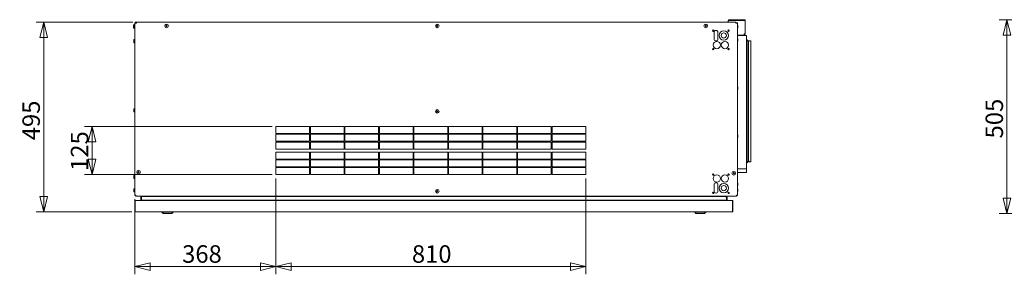
# Model space of a CAD drawing. Units: millimetres. Extents: x 214 to 8246, y 159 to 5733.
# Drawn here: x 431 to 3004, y 3347 to 4010 of the extents above; entities that cross this region are included whole.
import ezdxf

# ---------------------------------------------------------------- set-up
doc = ezdxf.new("R2010")
doc.units = ezdxf.units.MM
doc.header["$LTSCALE"] = 20
doc.layers.add('AM - Dimension', color=9, linetype='Continuous', lineweight=5, true_color=0x808080)
doc.layers.add('AM - Drawing', color=7, linetype='Continuous', lineweight=5)
doc.styles.add('Libre Frankling 9pkt Light', font='txt.shx')
doc.dimstyles.new('AM salgstegninger', dxfattribs={"dimscale": 20, "dimtxt": 2.28, "dimasz": 2, "dimexe": 1, "dimexo": 0.5, "dimgap": 0.5, "dimtad": 1, "dimdec": 0, "dimtxsty": 'Libre Frankling 9pkt Light', "dimblk": 'Filled-2', "dimcen": 0.09, "dimdle": 6, "dimclrd": 8, "dimclre": 8, "dimclrt": 7, "dimadec": 0, "dimazin": 2, "dimtfac": 1, "dimtdec": 0, "dimtmove": 0, "dimatfit": 3, "dimldrblk": 'Filled-2', "dimfxl": 1, "dimtolj": 1, "dimlwd": 0, "dimlwe": 0, "dimarcsym": 0})

# ---------------------------------------------------------------- blocks, each defined once
blk = doc.blocks.new('Filled-2')
at = {"color": 0}
for p, q in [((0, 0), (-1, 0.25)), ((-1, 0.25), (-1, -0.25)), ((-1, 0), (0, 0)), ((-1, -0.25), (0, 0))]:
    blk.add_line(p, q, dxfattribs=at)
at = {"color": 0, "flags": 128}
blk.add_lwpolyline([(-1, -0.25), (0, 0), (-1, 0.25), (-1, -0.25)], dxfattribs=at)
at = {"color": 0}
blk.add_solid([(-1, -0.25), (0, 0), (-1, 0.25), (-1, -0.25)], dxfattribs=at)
blk = doc.blocks.new('*D27')
at = {"layer": 'AM - Dimension', "color": 8, "lineweight": 0, "transparency": 16777216}
for p, q in [((3374.9, 4010.3), (2990.7, 4010.3)), ((3010.7, 3545.3), (3010.7, 3970.3)), ((3360.7, 3505.3), (2990.7, 3505.3))]:
    blk.add_line(p, q, dxfattribs=at)
at = {"layer": 'Defpoints', "color": 0, "transparency": 16777216}
for p in [(3010.7, 4010.3), (3384.9, 4010.3), (3370.7, 3505.3)]:
    blk.add_point(p, dxfattribs=at)
at = {"layer": 'AM - Dimension', "color": 8, "lineweight": 0, "transparency": 16777216, "xscale": 40, "yscale": 40, "zscale": 40}
for p, rotation in [((3010.7, 4010.3), 90), ((3010.7, 3505.3), 270)]:
    blk.add_blockref('Filled-2', p, dxfattribs=dict(at, rotation=rotation))
at = {"layer": 'AM - Dimension', "color": 7, "lineweight": 5, "transparency": 16777216, "insert": (2977.9, 3700.8), "char_height": 45.6, "attachment_point": 4, "rotation": 90, "style": 'Libre Frankling 9pkt Light'}
blk.add_mtext('\\A1;505', dxfattribs=at)
blk = doc.blocks.new('*D34')
at = {"layer": 'AM - Dimension', "color": 8, "lineweight": 0, "transparency": 16777216}
for p, q in [((1090.6, 3731.8), (600.6, 3731.8)), ((620.6, 3691.8), (620.6, 3646.8)), ((1090.6, 3606.8), (600.6, 3606.8))]:
    blk.add_line(p, q, dxfattribs=at)
at = {"layer": 'Defpoints', "color": 0, "transparency": 16777216}
for p in [(1100.6, 3731.8), (620.6, 3606.8), (1100.6, 3606.8)]:
    blk.add_point(p, dxfattribs=at)
at = {"layer": 'AM - Dimension', "color": 8, "lineweight": 0, "transparency": 16777216, "xscale": 40, "yscale": 40, "zscale": 40}
for p, rotation in [((620.6, 3731.8), 90), ((620.6, 3606.8), 270)]:
    blk.add_blockref('Filled-2', p, dxfattribs=dict(at, rotation=rotation))
at = {"layer": 'AM - Dimension', "color": 7, "lineweight": 5, "transparency": 16777216, "insert": (587.8, 3616.1), "char_height": 45.6, "attachment_point": 4, "rotation": 90, "style": 'Libre Frankling 9pkt Light'}
blk.add_mtext('\\A1;125', dxfattribs=at)
blk = doc.blocks.new('*D35')
at = {"layer": 'AM - Dimension', "color": 8, "lineweight": 0, "transparency": 16777216}
for p, q in [((1100.6, 3596.8), (1100.6, 3346.8)), ((1910.6, 3596.8), (1910.6, 3346.8)), ((1140.6, 3366.8), (1870.6, 3366.8))]:
    blk.add_line(p, q, dxfattribs=at)
at = {"layer": 'Defpoints', "color": 0, "transparency": 16777216}
for p in [(1100.6, 3606.8), (1910.6, 3606.8), (1910.6, 3366.8)]:
    blk.add_point(p, dxfattribs=at)
at = {"layer": 'AM - Dimension', "color": 8, "lineweight": 0, "transparency": 16777216, "xscale": 40, "yscale": 40, "zscale": 40, "rotation": 180}
blk.add_blockref('Filled-2', (1100.6, 3366.8), dxfattribs=at)
at = {"layer": 'AM - Dimension', "color": 8, "lineweight": 0, "transparency": 16777216, "xscale": 40, "yscale": 40, "zscale": 40}
blk.add_blockref('Filled-2', (1910.6, 3366.8), dxfattribs=at)
at = {"layer": 'AM - Dimension', "color": 7, "lineweight": 5, "transparency": 16777216, "insert": (1456.2, 3399.6), "char_height": 45.6, "attachment_point": 4, "style": 'Libre Frankling 9pkt Light'}
blk.add_mtext('\\A1;810', dxfattribs=at)
blk = doc.blocks.new('*D36')
at = {"layer": 'AM - Dimension', "color": 8, "lineweight": 0, "transparency": 16777216}
for p, q in [((1100.6, 3596.8), (1100.6, 3346.8)), ((732.6, 3542.8), (732.6, 3346.8)), ((772.6, 3366.8), (1060.6, 3366.8))]:
    blk.add_line(p, q, dxfattribs=at)
at = {"layer": 'Defpoints', "color": 0, "transparency": 16777216}
for p in [(1100.6, 3606.8), (732.6, 3552.8), (1100.6, 3366.8)]:
    blk.add_point(p, dxfattribs=at)
at = {"layer": 'AM - Dimension', "color": 8, "lineweight": 0, "transparency": 16777216, "xscale": 40, "yscale": 40, "zscale": 40, "rotation": 180}
blk.add_blockref('Filled-2', (732.6, 3366.8), dxfattribs=at)
at = {"layer": 'AM - Dimension', "color": 8, "lineweight": 0, "transparency": 16777216, "xscale": 40, "yscale": 40, "zscale": 40}
blk.add_blockref('Filled-2', (1100.6, 3366.8), dxfattribs=at)
at = {"layer": 'AM - Dimension', "color": 7, "lineweight": 5, "transparency": 16777216, "insert": (855.8, 3399.6), "char_height": 45.6, "attachment_point": 4, "style": 'Libre Frankling 9pkt Light'}
blk.add_mtext('\\A1;368', dxfattribs=at)
blk = doc.blocks.new('*D52')
at = {"layer": 'AM - Dimension', "color": 8, "lineweight": 0, "transparency": 16777216}
for p, q in [((726.6, 4004.3), (474.1, 4004.3)), ((494.1, 3964.3), (494.1, 3549.3)), ((724.1, 3509.3), (474.1, 3509.3))]:
    blk.add_line(p, q, dxfattribs=at)
at = {"layer": 'Defpoints', "color": 0, "transparency": 16777216}
for p in [(736.6, 4004.3), (494.1, 3509.3), (734.1, 3509.3)]:
    blk.add_point(p, dxfattribs=at)
at = {"layer": 'AM - Dimension', "color": 8, "lineweight": 0, "transparency": 16777216, "xscale": 40, "yscale": 40, "zscale": 40}
for p, rotation in [((494.1, 4004.3), 90), ((494.1, 3509.3), 270)]:
    blk.add_blockref('Filled-2', p, dxfattribs=dict(at, rotation=rotation))
at = {"layer": 'AM - Dimension', "color": 7, "lineweight": 5, "transparency": 16777216, "insert": (461.3, 3696), "char_height": 45.6, "attachment_point": 4, "rotation": 90, "style": 'Libre Frankling 9pkt Light'}
blk.add_mtext('\\A1;495', dxfattribs=at)

msp = doc.modelspace()

# ---------------------------------------------------------------- linework, layer by layer
at = {"layer": 'AM - Drawing'}
for p, q in [((728.31, 3990.42), (728.31, 3995.18)), ((730.68, 3997.55), (731.06, 3997.55)), ((730.68, 3988.05), (731.06, 3988.05)), ((731.06, 3997.61), (731.06, 3997.8)), ((731.86, 3997.8), (731.06, 3997.8)), ((731.06, 3997.57), (731.06, 3997.61)), ((731.06, 3997.61), (731.86, 3997.61)), ((731.86, 3997.57), (731.06, 3997.57)), ((731.06, 3996.12), (731.06, 3997.57)), ((731.06, 3996.02), (731.06, 3996.12)), ((731.06, 3996.12), (731.86, 3996.12)), ((731.86, 3996.02), (731.06, 3996.02)), ((731.06, 3993.58), (731.06, 3996.02)), ((731.06, 3993.53), (731.06, 3993.58)), ((731.06, 3993.58), (731.86, 3993.58)), ((731.06, 3993.44), (731.06, 3993.53)), ((731.86, 3993.44), (731.06, 3993.44)), ((731.06, 3990.78), (731.06, 3993.44)), ((731.06, 3990.78), (731.86, 3990.78)), ((731.06, 3990.77), (731.06, 3990.78)), ((731.06, 3990.66), (731.06, 3990.77)), ((731.86, 3990.66), (731.06, 3990.66)), ((731.06, 3988.63), (731.06, 3990.66)), ((731.06, 3988.63), (731.86, 3988.63)), ((731.06, 3988.55), (731.06, 3988.63)), ((731.86, 3988.55), (731.06, 3988.55)), ((731.06, 3987.8), (731.06, 3988.55)), ((731.06, 3987.8), (731.86, 3987.8)), ((731.86, 3997.61), (731.86, 3997.8)), ((731.86, 3997.61), (731.86, 3997.57)), ((731.86, 3996.12), (731.86, 3997.57)), ((731.86, 3996.12), (731.86, 3996.02)), ((731.86, 3993.58), (731.86, 3996.02)), ((731.86, 3995.3), (732.06, 3995.3)), ((731.86, 3993.58), (731.86, 3993.44)), ((731.86, 3990.78), (731.86, 3993.44)), ((731.86, 3990.78), (731.86, 3990.66)), ((731.86, 3988.63), (731.86, 3990.66)), ((731.86, 3990.3), (732.06, 3990.3)), ((731.86, 3988.63), (731.86, 3988.55)), ((731.86, 3987.8), (731.86, 3988.55)), ((732.06, 3999.74), (732.06, 4001.8)), ((732.06, 3552.8), (732.06, 3999.74)), ((732.06, 3999.74), (732.56, 3999.74)), ((732.06, 3999.74), (732.57, 3999.53)), ((732.56, 3552.8), (732.56, 4001.79)), ((732.56, 4001.79), (735.06, 4001.79)), ((733.56, 4001.8), (733.56, 4001.79)), ((736.06, 4004.3), (734.56, 4004.3)), ((734.56, 4002.8), (736.06, 4002.8)), ((736.56, 4001.79), (735.06, 4001.79)), ((736.56, 4004.3), (736.06, 4004.3)), ((736.06, 4004.3), (736.06, 4002.8)), ((736.06, 4002.8), (736.56, 4002.8)), ((736.06, 4002.3), (736.06, 4001.79)), ((736.06, 4002.3), (736.56, 4002.3)), ((736.56, 4004.3), (2302.56, 4004.3)), ((736.56, 4004.3), (736.56, 4001.8)), ((736.56, 4001.8), (736.56, 4001.79)), ((813.33, 3994.3), (814.19, 3995.8)), ((814.19, 3992.8), (813.33, 3994.3)), ((814.19, 3995.8), (815.93, 3995.8)), ((815.93, 3992.8), (814.19, 3992.8)), ((815.93, 3995.8), (816.79, 3994.3)), ((816.79, 3994.3), (815.93, 3992.8)), ((1520.83, 3994.3), (1521.69, 3995.8)), ((1521.69, 3992.8), (1520.83, 3994.3)), ((1521.69, 3995.8), (1523.43, 3995.8)), ((1523.43, 3992.8), (1521.69, 3992.8)), ((1523.43, 3995.8), (1524.29, 3994.3)), ((1524.29, 3994.3), (1523.43, 3992.8)), ((2222.33, 3994.3), (2223.19, 3995.8)), ((2223.19, 3992.8), (2222.33, 3994.3)), ((2223.19, 3995.8), (2224.93, 3995.8)), ((2224.93, 3992.8), (2223.19, 3992.8)), ((2224.93, 3995.8), (2225.79, 3994.3)), ((2225.79, 3994.3), (2224.93, 3992.8)), ((2280.47, 4004.3), (2284.33, 4008.15)), ((2324.06, 4010.3), (2283.06, 4010.3)), ((2283.06, 4010.3), (2283.06, 4008.3)), ((2283.06, 4008.3), (2324.06, 4008.3)), ((2324.06, 4008.15), (2284.33, 4008.15)), ((2302.56, 4001.8), (2302.56, 4004.3)), ((2302.56, 4002.3), (2303.06, 4002.3)), ((2302.56, 4001.79), (2302.56, 4001.8)), ((2304.06, 4001.79), (2302.56, 4001.79)), ((2303.06, 4001.79), (2303.06, 4002.3)), ((2304.06, 4001.79), (2306.56, 4001.79)), ((2305.56, 4002.3), (2307.06, 4002.3)), ((2305.56, 4001.79), (2305.56, 4002.3)), ((2306.56, 4001.79), (2306.56, 3552.8)), ((2306.56, 3999.53), (2307.06, 3999.74)), ((2306.56, 3999.74), (2307.06, 3999.74)), ((2307.06, 4002.3), (2307.06, 3999.74)), ((2307.06, 3999.74), (2307.06, 3552.8)), ((2308.16, 3990.2), (2308.16, 3994.4)), ((2324.06, 4008.3), (2324.06, 4010.3)), ((2327.06, 3973.3), (2327.06, 4007.3)), ((2245.77, 3960.13), (2245.77, 3977.3)), ((2255.77, 3977.3), (2255.77, 3960.13)), ((2324.06, 3970.3), (2307.06, 3970.3)), ((2307.06, 3968.8), (2322.06, 3968.8)), ((2309.06, 3969.3), (2309.06, 3968.8)), ((2311.06, 3968.8), (2311.06, 3969.3)), ((2322.06, 3968.8), (2330.06, 3968.8)), ((2324.06, 3970.3), (2324.06, 3973.3)), ((2327.06, 3973.3), (2324.06, 3973.3)), ((2330.06, 3621.8), (2330.06, 3968.8)), ((729.31, 3951.92), (729.31, 3956.68)), ((731.68, 3959.05), (732.06, 3959.05)), ((731.68, 3949.55), (732.06, 3949.55)), ((2308.16, 3955.2), (2308.16, 3959.4)), ((2330.33, 3954.8), (2330.06, 3954.8)), ((2330.33, 3954.8), (2330.33, 3640.8)), ((2332.33, 3954.3), (2330.33, 3954.3)), ((2332.33, 3958.3), (2332.33, 3637.3)), ((2335.33, 3954.8), (2334.76, 3954.8)), ((2335.33, 3954.8), (2335.33, 3640.8)), ((2335.93, 3954.3), (2335.33, 3954.3)), ((2336.18, 3954.36), (2337.44, 3955.09)), ((2342.06, 3955.3), (2338.19, 3955.3)), ((2342.06, 3955.3), (2342.06, 3640.3)), ((2308.16, 3829.86), (2308.16, 3834.06)), ((729.31, 3771.92), (729.31, 3776.68)), ((731.68, 3779.05), (732.06, 3779.05)), ((731.68, 3769.55), (732.06, 3769.55)), ((1520.83, 3771.46), (1521.69, 3772.96)), ((1521.69, 3769.96), (1520.83, 3771.46)), ((1521.69, 3772.96), (1523.43, 3772.96)), ((1523.43, 3769.96), (1521.69, 3769.96)), ((1523.43, 3772.96), (1524.29, 3771.46)), ((1524.29, 3771.46), (1523.43, 3769.96)), ((1100.56, 3731.8), (1188.78, 3731.8)), ((1100.56, 3713.6), (1100.56, 3731.8)), ((1188.78, 3731.8), (1188.78, 3713.6)), ((1190.78, 3731.8), (1279, 3731.8)), ((1190.78, 3713.6), (1190.78, 3731.8)), ((1279, 3731.8), (1279, 3713.6)), ((1281, 3731.8), (1369.23, 3731.8)), ((1281, 3713.6), (1281, 3731.8)), ((1369.23, 3731.8), (1369.23, 3713.6)), ((1371.23, 3731.8), (1459.45, 3731.8)), ((1371.23, 3713.6), (1371.23, 3731.8)), ((1459.45, 3731.8), (1459.45, 3713.6)), ((1461.45, 3713.6), (1461.45, 3731.8)), ((1461.45, 3731.8), (1549.67, 3731.8)), ((1549.67, 3731.8), (1549.67, 3713.6)), ((1551.67, 3731.8), (1639.89, 3731.8)), ((1551.67, 3713.6), (1551.67, 3731.8)), ((1639.89, 3731.8), (1639.89, 3713.6)), ((1641.89, 3713.6), (1641.89, 3731.8)), ((1641.89, 3731.8), (1730.12, 3731.8)), ((1730.12, 3731.8), (1730.12, 3713.6)), ((1732.12, 3713.6), (1732.12, 3731.8)), ((1732.12, 3731.8), (1820.34, 3731.8)), ((1820.34, 3731.8), (1820.34, 3713.6)), ((1822.34, 3731.8), (1910.56, 3731.8)), ((1822.34, 3713.6), (1822.34, 3731.8)), ((1910.56, 3731.8), (1910.56, 3713.6)), ((1188.78, 3713.6), (1100.56, 3713.6)), ((1100.56, 3711.6), (1188.78, 3711.6)), ((1100.56, 3693.4), (1100.56, 3711.6)), ((1188.78, 3711.6), (1188.78, 3693.4)), ((1279, 3713.6), (1190.78, 3713.6)), ((1190.78, 3711.6), (1279, 3711.6)), ((1190.78, 3693.4), (1190.78, 3711.6)), ((1279, 3711.6), (1279, 3693.4)), ((1369.23, 3713.6), (1281, 3713.6)), ((1281, 3711.6), (1369.23, 3711.6)), ((1281, 3693.4), (1281, 3711.6)), ((1369.23, 3711.6), (1369.23, 3693.4)), ((1459.45, 3713.6), (1371.23, 3713.6)), ((1371.23, 3711.6), (1459.45, 3711.6)), ((1371.23, 3693.4), (1371.23, 3711.6)), ((1459.45, 3711.6), (1459.45, 3693.4)), ((1549.67, 3713.6), (1461.45, 3713.6)), ((1461.45, 3693.4), (1461.45, 3711.6)), ((1461.45, 3711.6), (1549.67, 3711.6)), ((1549.67, 3711.6), (1549.67, 3693.4)), ((1639.89, 3713.6), (1551.67, 3713.6)), ((1551.67, 3711.6), (1639.89, 3711.6)), ((1551.67, 3693.4), (1551.67, 3711.6)), ((1639.89, 3711.6), (1639.89, 3693.4)), ((1730.12, 3713.6), (1641.89, 3713.6)), ((1641.89, 3711.6), (1730.12, 3711.6)), ((1641.89, 3693.4), (1641.89, 3711.6)), ((1730.12, 3711.6), (1730.12, 3693.4)), ((1820.34, 3713.6), (1732.12, 3713.6)), ((1732.12, 3711.6), (1820.34, 3711.6)), ((1732.12, 3693.4), (1732.12, 3711.6)), ((1820.34, 3711.6), (1820.34, 3693.4)), ((1910.56, 3713.6), (1822.34, 3713.6)), ((1822.34, 3711.6), (1910.56, 3711.6)), ((1822.34, 3693.4), (1822.34, 3711.6)), ((1910.56, 3711.6), (1910.56, 3693.4)), ((2308.16, 3704.53), (2308.16, 3708.73)), ((1188.78, 3693.4), (1100.56, 3693.4)), ((1100.56, 3691.4), (1188.78, 3691.4)), ((1100.56, 3673.2), (1100.56, 3691.4)), ((1188.78, 3691.4), (1188.78, 3673.2)), ((1279, 3693.4), (1190.78, 3693.4)), ((1190.78, 3673.2), (1190.78, 3691.4)), ((1190.78, 3691.4), (1279, 3691.4)), ((1279, 3691.4), (1279, 3673.2)), ((1369.23, 3693.4), (1281, 3693.4)), ((1281, 3691.4), (1369.23, 3691.4)), ((1281, 3673.2), (1281, 3691.4)), ((1369.23, 3691.4), (1369.23, 3673.2)), ((1459.45, 3693.4), (1371.23, 3693.4)), ((1371.23, 3691.4), (1459.45, 3691.4)), ((1371.23, 3673.2), (1371.23, 3691.4)), ((1459.45, 3691.4), (1459.45, 3673.2)), ((1549.67, 3693.4), (1461.45, 3693.4)), ((1461.45, 3673.2), (1461.45, 3691.4)), ((1461.45, 3691.4), (1549.67, 3691.4)), ((1549.67, 3691.4), (1549.67, 3673.2)), ((1639.89, 3693.4), (1551.67, 3693.4)), ((1551.67, 3691.4), (1639.89, 3691.4)), ((1551.67, 3673.2), (1551.67, 3691.4)), ((1639.89, 3691.4), (1639.89, 3673.2)), ((1730.12, 3693.4), (1641.89, 3693.4)), ((1641.89, 3673.2), (1641.89, 3691.4)), ((1641.89, 3691.4), (1730.12, 3691.4)), ((1730.12, 3691.4), (1730.12, 3673.2)), ((1820.34, 3693.4), (1732.12, 3693.4)), ((1732.12, 3673.2), (1732.12, 3691.4)), ((1732.12, 3691.4), (1820.34, 3691.4)), ((1820.34, 3691.4), (1820.34, 3673.2)), ((1910.56, 3693.4), (1822.34, 3693.4)), ((1822.34, 3691.4), (1910.56, 3691.4)), ((1822.34, 3673.2), (1822.34, 3691.4)), ((1910.56, 3691.4), (1910.56, 3673.2)), ((1188.78, 3673.2), (1100.56, 3673.2)), ((1100.56, 3647.2), (1100.56, 3665.4)), ((1100.56, 3665.4), (1188.78, 3665.4)), ((1188.78, 3665.4), (1188.78, 3647.2)), ((1279, 3673.2), (1190.78, 3673.2)), ((1190.78, 3665.4), (1279, 3665.4)), ((1190.78, 3647.2), (1190.78, 3665.4)), ((1279, 3665.4), (1279, 3647.2)), ((1369.23, 3673.2), (1281, 3673.2)), ((1281, 3665.4), (1369.23, 3665.4)), ((1281, 3647.2), (1281, 3665.4)), ((1369.23, 3665.4), (1369.23, 3647.2)), ((1459.45, 3673.2), (1371.23, 3673.2)), ((1371.23, 3665.4), (1459.45, 3665.4)), ((1371.23, 3647.2), (1371.23, 3665.4)), ((1459.45, 3665.4), (1459.45, 3647.2)), ((1549.67, 3673.2), (1461.45, 3673.2)), ((1461.45, 3647.2), (1461.45, 3665.4)), ((1461.45, 3665.4), (1549.67, 3665.4)), ((1549.67, 3665.4), (1549.67, 3647.2)), ((1639.89, 3673.2), (1551.67, 3673.2)), ((1551.67, 3665.4), (1639.89, 3665.4)), ((1551.67, 3647.2), (1551.67, 3665.4)), ((1639.89, 3665.4), (1639.89, 3647.2)), ((1730.12, 3673.2), (1641.89, 3673.2)), ((1641.89, 3647.2), (1641.89, 3665.4)), ((1641.89, 3665.4), (1730.12, 3665.4)), ((1730.12, 3665.4), (1730.12, 3647.2)), ((1820.34, 3673.2), (1732.12, 3673.2)), ((1732.12, 3647.2), (1732.12, 3665.4)), ((1732.12, 3665.4), (1820.34, 3665.4)), ((1820.34, 3665.4), (1820.34, 3647.2)), ((1910.56, 3673.2), (1822.34, 3673.2)), ((1822.34, 3647.2), (1822.34, 3665.4)), ((1822.34, 3665.4), (1910.56, 3665.4)), ((1910.56, 3665.4), (1910.56, 3647.2)), ((1188.78, 3647.2), (1100.56, 3647.2)), ((1100.56, 3645.2), (1188.78, 3645.2)), ((1100.56, 3627), (1100.56, 3645.2)), ((1188.78, 3645.2), (1188.78, 3627)), ((1279, 3647.2), (1190.78, 3647.2)), ((1190.78, 3627), (1190.78, 3645.2)), ((1190.78, 3645.2), (1279, 3645.2)), ((1279, 3645.2), (1279, 3627)), ((1369.23, 3647.2), (1281, 3647.2)), ((1281, 3627), (1281, 3645.2)), ((1281, 3645.2), (1369.23, 3645.2)), ((1369.23, 3645.2), (1369.23, 3627)), ((1459.45, 3647.2), (1371.23, 3647.2)), ((1371.23, 3645.2), (1459.45, 3645.2)), ((1371.23, 3627), (1371.23, 3645.2)), ((1459.45, 3645.2), (1459.45, 3627)), ((1549.67, 3647.2), (1461.45, 3647.2)), ((1461.45, 3627), (1461.45, 3645.2)), ((1461.45, 3645.2), (1549.67, 3645.2)), ((1549.67, 3645.2), (1549.67, 3627)), ((1639.89, 3647.2), (1551.67, 3647.2)), ((1551.67, 3627), (1551.67, 3645.2)), ((1551.67, 3645.2), (1639.89, 3645.2)), ((1639.89, 3645.2), (1639.89, 3627)), ((1730.12, 3647.2), (1641.89, 3647.2)), ((1641.89, 3627), (1641.89, 3645.2)), ((1641.89, 3645.2), (1730.12, 3645.2)), ((1730.12, 3645.2), (1730.12, 3627)), ((1820.34, 3647.2), (1732.12, 3647.2)), ((1732.12, 3645.2), (1820.34, 3645.2)), ((1732.12, 3627), (1732.12, 3645.2)), ((1820.34, 3645.2), (1820.34, 3627)), ((1910.56, 3647.2), (1822.34, 3647.2)), ((1822.34, 3627), (1822.34, 3645.2)), ((1822.34, 3645.2), (1910.56, 3645.2)), ((1910.56, 3645.2), (1910.56, 3627)), ((2330.33, 3640.8), (2330.06, 3640.8)), ((2332.33, 3641.3), (2330.33, 3641.3)), ((2335.33, 3640.8), (2334.76, 3640.8)), ((2335.93, 3641.3), (2335.33, 3641.3)), ((2336.18, 3641.23), (2337.44, 3640.5)), ((2342.06, 3640.3), (2338.19, 3640.3)), ((729.31, 3597.92), (729.31, 3602.68)), ((731.68, 3605.05), (732.06, 3605.05)), ((740.33, 3612.8), (741.19, 3614.3)), ((741.19, 3611.3), (740.33, 3612.8)), ((741.19, 3614.3), (742.93, 3614.3)), ((742.93, 3611.3), (741.19, 3611.3)), ((742.93, 3614.3), (743.79, 3612.8)), ((743.79, 3612.8), (742.93, 3611.3)), ((1188.78, 3627), (1100.56, 3627)), ((1100.56, 3625), (1188.78, 3625)), ((1100.56, 3606.8), (1100.56, 3625)), ((1188.78, 3606.8), (1100.56, 3606.8)), ((1188.78, 3625), (1188.78, 3606.8)), ((1279, 3627), (1190.78, 3627)), ((1190.78, 3606.8), (1190.78, 3625)), ((1190.78, 3625), (1279, 3625)), ((1279, 3606.8), (1190.78, 3606.8)), ((1279, 3625), (1279, 3606.8)), ((1369.23, 3627), (1281, 3627)), ((1281, 3606.8), (1281, 3625)), ((1281, 3625), (1369.23, 3625)), ((1369.23, 3606.8), (1281, 3606.8)), ((1369.23, 3625), (1369.23, 3606.8)), ((1459.45, 3627), (1371.23, 3627)), ((1371.23, 3606.8), (1371.23, 3625)), ((1371.23, 3625), (1459.45, 3625)), ((1459.45, 3606.8), (1371.23, 3606.8)), ((1459.45, 3625), (1459.45, 3606.8)), ((1549.67, 3627), (1461.45, 3627)), ((1461.45, 3606.8), (1461.45, 3625)), ((1461.45, 3625), (1549.67, 3625)), ((1549.67, 3606.8), (1461.45, 3606.8)), ((1549.67, 3625), (1549.67, 3606.8)), ((1639.89, 3627), (1551.67, 3627)), ((1551.67, 3625), (1639.89, 3625)), ((1551.67, 3606.8), (1551.67, 3625)), ((1639.89, 3606.8), (1551.67, 3606.8)), ((1639.89, 3625), (1639.89, 3606.8)), ((1730.12, 3627), (1641.89, 3627)), ((1641.89, 3606.8), (1641.89, 3625)), ((1641.89, 3625), (1730.12, 3625)), ((1730.12, 3606.8), (1641.89, 3606.8)), ((1730.12, 3625), (1730.12, 3606.8)), ((1820.34, 3627), (1732.12, 3627)), ((1732.12, 3625), (1820.34, 3625)), ((1732.12, 3606.8), (1732.12, 3625)), ((1820.34, 3606.8), (1732.12, 3606.8)), ((1820.34, 3625), (1820.34, 3606.8)), ((1910.56, 3627), (1822.34, 3627)), ((1822.34, 3606.8), (1822.34, 3625)), ((1822.34, 3625), (1910.56, 3625)), ((1910.56, 3606.8), (1822.34, 3606.8)), ((1910.56, 3625), (1910.56, 3606.8)), ((2295.33, 3610.3), (2296.19, 3611.8)), ((2296.19, 3608.8), (2295.33, 3610.3)), ((2296.19, 3611.8), (2297.93, 3611.8)), ((2297.93, 3608.8), (2296.19, 3608.8)), ((2297.93, 3611.8), (2298.79, 3610.3)), ((2298.79, 3610.3), (2297.93, 3608.8)), ((2322.06, 3621.8), (2307.06, 3621.8)), ((2307.06, 3611.8), (2322.06, 3611.8)), ((2330.06, 3621.8), (2322.06, 3621.8)), ((2322.06, 3611.8), (2330.06, 3611.8)), ((2330.06, 3611.8), (2330.06, 3621.8)), ((731.68, 3595.55), (732.06, 3595.55)), ((2245.77, 3563.3), (2245.77, 3580.46)), ((2255.77, 3580.46), (2255.77, 3563.3)), ((2308.16, 3579.2), (2308.16, 3583.4)), ((729.31, 3562.92), (729.31, 3567.68)), ((731.68, 3570.05), (732.06, 3570.05)), ((731.68, 3560.55), (732.06, 3560.55)), ((732.56, 3552.8), (732.06, 3552.8)), ((735.06, 3552.8), (732.56, 3552.8)), ((734.56, 3551.8), (735.06, 3551.8)), ((734.56, 3550.3), (734.56, 3551.8)), ((735.06, 3550.3), (735.06, 3552.8)), ((1520.83, 3563.3), (1521.69, 3564.8)), ((1521.69, 3561.8), (1520.83, 3563.3)), ((1521.69, 3564.8), (1523.43, 3564.8)), ((1523.43, 3561.8), (1521.69, 3561.8)), ((1523.43, 3564.8), (1524.29, 3563.3)), ((1524.29, 3563.3), (1523.43, 3561.8)), ((2306.56, 3552.8), (2304.06, 3552.8)), ((2304.06, 3552.8), (2304.06, 3550.3)), ((2304.06, 3551.8), (2304.56, 3551.8)), ((2304.56, 3551.8), (2304.56, 3550.3)), ((2306.56, 3552.8), (2307.06, 3552.8)), ((2308.16, 3563.7), (2308.16, 3567.9)), ((732.06, 3537.3), (732.06, 3511.3)), ((733.06, 3511.3), (733.06, 3537.3)), ((733.2, 3511.3), (733.2, 3537.3)), ((734.2, 3539.3), (734.06, 3539.3)), ((734.06, 3539.28), (734.06, 3539.3)), ((734.2, 3539.3), (2292.92, 3539.3)), ((735.06, 3550.3), (734.56, 3550.3)), ((2304.06, 3550.3), (735.06, 3550.3)), ((749.06, 3546.8), (747.56, 3546.8)), ((747.56, 3540.3), (747.56, 3546.8)), ((749.06, 3540.3), (747.56, 3540.3)), ((749.06, 3547.8), (749.43, 3547.8)), ((749.06, 3547.8), (749.06, 3539.8)), ((2278.06, 3539.8), (749.06, 3539.8)), ((749.2, 3540.3), (749.2, 3546.8)), ((2277.92, 3540.3), (749.2, 3540.3)), ((750.06, 3549.3), (750.06, 3550.3)), ((750.06, 3549.3), (2277.06, 3549.3)), ((750.06, 3549.3), (2277.06, 3549.3)), ((794.5, 3539.8), (795.03, 3539.3)), ((839.1, 3539.3), (839.63, 3539.8)), ((854.06, 3539.3), (854.06, 3539.8)), ((894.06, 3539.3), (894.06, 3539.8)), ((1486.06, 3539.3), (1486.06, 3539.8)), ((1488.56, 3539.3), (1488.56, 3539.8)), ((1490.06, 3539.8), (1489.56, 3539.3)), ((1537.56, 3539.3), (1537.06, 3539.8)), ((1538.56, 3539.8), (1538.56, 3539.3)), ((1556.06, 3539.8), (1556.06, 3539.3)), ((2148.06, 3539.3), (2148.06, 3539.8)), ((2173.06, 3539.8), (2173.06, 3539.3)), ((2186.5, 3539.8), (2187.03, 3539.3)), ((2231.1, 3539.3), (2231.63, 3539.8)), ((2277.06, 3549.3), (2277.06, 3550.3)), ((2277.69, 3547.8), (2278.06, 3547.8)), ((2277.92, 3540.3), (2277.92, 3546.8)), ((2278.06, 3547.8), (2278.06, 3539.8)), ((2278.06, 3546.8), (2279.56, 3546.8)), ((2278.06, 3540.3), (2279.56, 3540.3)), ((2279.56, 3540.3), (2279.56, 3546.8)), ((2293.06, 3539.3), (2292.92, 3539.3)), ((2293.06, 3539.28), (2293.06, 3539.3)), ((2293.92, 3537.3), (2293.92, 3511.3)), ((2294.06, 3511.3), (2294.06, 3537.3)), ((2295.06, 3511.3), (2295.06, 3537.3)), ((2304.56, 3550.3), (2304.06, 3550.3)), ((733.06, 3511.3), (732.06, 3511.3)), ((2293.06, 3509.3), (734.06, 3509.3)), ((803.06, 3508.3), (803.06, 3509.3)), ((804.06, 3508.3), (803.06, 3508.3)), ((806.06, 3505.3), (803.06, 3508.3)), ((804.06, 3508.3), (804.06, 3509.3)), ((832.06, 3508.3), (804.06, 3508.3)), ((807.06, 3505.3), (804.06, 3508.3)), ((807.06, 3505.3), (806.06, 3505.3)), ((829.06, 3505.3), (807.06, 3505.3)), ((829.06, 3505.3), (832.06, 3508.3)), ((832.06, 3508.3), (832.06, 3509.3)), ((2195.06, 3508.3), (2195.06, 3509.3)), ((2196.06, 3508.3), (2195.06, 3508.3)), ((2198.06, 3505.3), (2195.06, 3508.3)), ((2196.06, 3508.3), (2196.06, 3509.3)), ((2224.06, 3508.3), (2196.06, 3508.3)), ((2199.06, 3505.3), (2196.06, 3508.3)), ((2199.06, 3505.3), (2198.06, 3505.3)), ((2221.06, 3505.3), (2199.06, 3505.3)), ((2221.06, 3505.3), (2224.06, 3508.3)), ((2224.06, 3508.3), (2224.06, 3509.3)), ((2294.06, 3511.3), (2295.06, 3511.3))]:
    msp.add_line(p, q, dxfattribs=at)
for centre, radius in [((815.06, 3994.3), 4.75), ((1522.56, 3994.3), 4.75), ((2224.06, 3994.3), 4.75), ((2243.56, 3981.8), 1.8), ((2271.06, 3969.3), 12), ((2271.06, 3969.3), 6.75), ((2283.56, 3981.8), 1.8), ((2253.06, 3944.3), 9.5), ((2274.06, 3944.3), 9.5), ((2243.56, 3933.8), 1.8), ((2283.56, 3933.8), 1.8), ((1522.56, 3771.46), 4.75), ((742.06, 3612.8), 4.75), ((2243.56, 3606.8), 1.8), ((2253.06, 3596.3), 9.5), ((2274.06, 3596.3), 9.5), ((2283.56, 3606.8), 1.8), ((2297.06, 3610.3), 4.75), ((2271.06, 3571.3), 12), ((2271.06, 3571.3), 6.75), ((1522.56, 3563.3), 4.75), ((2243.56, 3558.8), 1.8), ((2283.56, 3558.8), 1.8)]:
    msp.add_circle(centre, radius, dxfattribs=at)
for centre, radius, start, end in [((730.68, 3995.18), 2.37, 90, 180), ((730.68, 3990.42), 2.37, 180, 270), ((734.56, 4001.8), 2.5, 90, 180), ((734.56, 4001.8), 1, 90, 180), ((736.06, 3999.8), 2.5, 90, 127.25019), ((2303.06, 3999.8), 2.5, 52.74981, 90), ((2307.06, 3994.4), 1.1, 0, 90), ((2307.06, 3990.2), 1.1, 270, 0), ((2250.77, 3977.3), 5, 0, 180), ((2312.06, 3969.3), 3, 160.52878, 180), ((2312.06, 3969.3), 1, 90, 180), ((2324.06, 3973.3), 3, 270, 0), ((2324.06, 3973.3), 1, 270, 0), ((731.68, 3956.68), 2.37, 90, 180), ((731.68, 3951.92), 2.37, 180, 270), ((2250.77, 3960.13), 5, 180, 0), ((2307.06, 3959.4), 1.1, 0, 90), ((2307.06, 3955.2), 1.1, 270, 0), ((2329.36, 3954.28), 5, 10.68984, 53.51781), ((2334.76, 3955.3), 0.5, 190.68984, 270), ((2335.93, 3954.8), 0.5, 270, 300), ((2338.19, 3953.8), 1.5, 90, 120), ((2307.06, 3834.06), 1.1, 0, 90), ((2307.06, 3829.86), 1.1, 270, 0), ((731.68, 3776.68), 2.37, 90, 180), ((731.68, 3771.92), 2.37, 180, 270), ((2307.06, 3708.73), 1.1, 0, 90), ((2307.06, 3704.53), 1.1, 270, 0), ((2329.36, 3641.32), 5, 306.48219, 349.31016), ((2334.76, 3640.3), 0.5, 90, 169.31016), ((2335.93, 3640.8), 0.5, 60, 90), ((2338.19, 3641.8), 1.5, 240, 270), ((731.68, 3602.68), 2.37, 90, 180), ((731.68, 3597.92), 2.37, 180, 270), ((2250.77, 3580.46), 5, 0, 180), ((2307.06, 3583.4), 1.1, 0, 90), ((2307.06, 3579.2), 1.1, 270, 0), ((731.68, 3567.68), 2.37, 90, 180), ((731.68, 3562.92), 2.37, 180, 270), ((734.56, 3552.8), 2.5, 180, 270), ((734.56, 3552.8), 1, 180, 270), ((2250.77, 3563.3), 5, 180, 0), ((2304.56, 3552.8), 2.5, 270, 0), ((2304.56, 3552.8), 1, 270, 0), ((2307.06, 3567.9), 1.1, 0, 90), ((2307.06, 3563.7), 1.1, 270, 0), ((734.06, 3537.3), 1, 144.67375, 180), ((2293.06, 3537.3), 1, 0, 35.32625)]:
    msp.add_arc(centre, radius, start, end, dxfattribs=at)
for points in [[(2324.06, 4010.3), (2324.29, 4010.3), (2324.52, 4010.27), (2324.74, 4010.22)], [(2324.06, 4008.15), (2324.29, 4008.11), (2324.52, 4008.07), (2324.74, 4008.03)]]:
    msp.add_open_spline(points, degree=3, dxfattribs=at)
for points, knots in [([(2324.73, 4008.02), (2324.61, 4008.14), (2324.45, 4008.23), (2324.28, 4008.27), (2324.21, 4008.29), (2324.13, 4008.3), (2324.06, 4008.3)], [0.52441366, 0.52441366, 0.52441366, 0.52441366, 0.85989223, 0.85989223, 0.85989223, 1, 1, 1, 1]), ([(2324.74, 4010.22), (2325.52, 4010.04), (2326.21, 4009.53), (2326.63, 4008.85), (2326.91, 4008.38), (2327.06, 4007.84), (2327.06, 4007.3)], [-0.8545484, -0.8545484, -0.8545484, -0.8545484, -0.3466232, -0.3466232, -0.3466232, 0, 0, 0, 0]), ([(2324.74, 4008.03), (2325.52, 4007.88), (2326.21, 4007.74), (2326.63, 4007.59), (2326.91, 4007.49), (2327.06, 4007.4), (2327.06, 4007.3)], [-0.8545484, -0.8545484, -0.8545484, -0.8545484, -0.3466232, -0.3466232, -0.3466232, 0, 0, 0, 0]), ([(734.06, 3539.3), (733.31, 3539.3), (732.59, 3538.84), (732.26, 3538.17), (732.13, 3537.9), (732.06, 3537.6), (732.06, 3537.3)], [1.5707963, 1.5707963, 1.5707963, 1.5707963, 2.6900083, 2.6900083, 2.6900083, 3.1415927, 3.1415927, 3.1415927, 3.1415927]), ([(733.2, 3537.3), (733.2, 3538.04), (733.43, 3538.77), (733.77, 3539.1), (733.9, 3539.23), (734.05, 3539.3), (734.2, 3539.3)], [-3.1415927, -3.1415927, -3.1415927, -3.1415927, -2.0223807, -2.0223807, -2.0223807, -1.5707963, -1.5707963, -1.5707963, -1.5707963]), ([(747.56, 3546.8), (747.56, 3547.69), (748.08, 3548.57), (748.87, 3548.99), (749.23, 3549.19), (749.65, 3549.3), (750.06, 3549.3)], [-1, -1, -1, -1, -0.31615288, -0.31615288, -0.31615288, 0, 0, 0, 0]), ([(749.2, 3546.8), (749.4, 3547.69), (749.59, 3548.57), (749.79, 3548.99), (749.88, 3549.19), (749.97, 3549.3), (750.06, 3549.3)], [-1, -1, -1, -1, -0.3161529, -0.3161529, -0.3161529, 0, 0, 0, 0]), ([(2279.56, 3546.8), (2279.56, 3547.69), (2279.04, 3548.57), (2278.25, 3548.99), (2277.89, 3549.19), (2277.47, 3549.3), (2277.06, 3549.3)], [-1, -1, -1, -1, -0.3161529, -0.3161529, -0.3161529, 0, 0, 0, 0]), ([(2277.92, 3546.8), (2277.72, 3547.69), (2277.53, 3548.57), (2277.33, 3548.99), (2277.24, 3549.19), (2277.15, 3549.3), (2277.06, 3549.3)], [-1, -1, -1, -1, -0.3161529, -0.3161529, -0.3161529, 0, 0, 0, 0]), ([(2292.92, 3539.3), (2293.29, 3539.3), (2293.66, 3538.84), (2293.82, 3538.17), (2293.88, 3537.9), (2293.92, 3537.6), (2293.92, 3537.3)], [1.5707963, 1.5707963, 1.5707963, 1.5707963, 2.6900083, 2.6900083, 2.6900083, 3.1415927, 3.1415927, 3.1415927, 3.1415927]), ([(2295.06, 3537.3), (2295.06, 3538.04), (2294.6, 3538.77), (2293.93, 3539.1), (2293.66, 3539.23), (2293.36, 3539.3), (2293.06, 3539.3)], [-3.1415927, -3.1415927, -3.1415927, -3.1415927, -2.0223807, -2.0223807, -2.0223807, -1.5707963, -1.5707963, -1.5707963, -1.5707963]), ([(732.06, 3511.3), (732.06, 3510.54), (732.53, 3509.8), (733.22, 3509.48), (733.48, 3509.36), (733.77, 3509.3), (734.06, 3509.3)], [0, 0, 0, 0, 1.1358119, 1.1358119, 1.1358119, 1.5707963, 1.5707963, 1.5707963, 1.5707963]), ([(733.42, 3510.54), (733.26, 3510.68), (733.13, 3510.87), (733.08, 3511.08), (733.07, 3511.15), (733.06, 3511.22), (733.06, 3511.3)], [0.69977627, 0.69977627, 0.69977627, 0.69977627, 1.35071555, 1.35071555, 1.35071555, 1.57079633, 1.57079633, 1.57079633, 1.57079633]), ([(734.06, 3509.3), (733.85, 3509.3), (733.65, 3509.77), (733.44, 3510.45), (733.36, 3510.72), (733.28, 3511.01), (733.2, 3511.3)], [0, 0, 0, 0, 1.1358119, 1.1358119, 1.1358119, 1.5707963, 1.5707963, 1.5707963, 1.5707963]), ([(2293.92, 3511.3), (2293.71, 3510.54), (2293.51, 3509.8), (2293.3, 3509.48), (2293.22, 3509.36), (2293.14, 3509.3), (2293.06, 3509.3)], [0, 0, 0, 0, 1.1358119, 1.1358119, 1.1358119, 1.5707963, 1.5707963, 1.5707963, 1.5707963]), ([(2293.06, 3509.3), (2293.82, 3509.3), (2294.56, 3509.77), (2294.87, 3510.45), (2295, 3510.72), (2295.06, 3511.01), (2295.06, 3511.3)], [0, 0, 0, 0, 1.1358119, 1.1358119, 1.1358119, 1.5707963, 1.5707963, 1.5707963, 1.5707963]), ([(2293.7, 3510.54), (2293.87, 3510.68), (2293.99, 3510.87), (2294.04, 3511.08), (2294.05, 3511.15), (2294.06, 3511.22), (2294.06, 3511.3)], [0.69977627, 0.69977627, 0.69977627, 0.69977627, 1.35071555, 1.35071555, 1.35071555, 1.57079633, 1.57079633, 1.57079633, 1.57079633])]:
    msp.add_open_spline(points, degree=3, knots=knots, dxfattribs=at)

# ---------------------------------------------------------------- dimensions: what is measured, and where the dimension line sits
at = {"layer": 'AM - Dimension', "color": 8, "lineweight": 5, "true_color": 0x808080}
for base, p1, p2, picture, middle in [((494.06, 3509.3), (736.56, 4004.3), (734.06, 3509.3), '*D52', (494.06, 3756.8)), ((3010.72, 4010.3), (3370.72, 3505.3), (3384.86, 4010.3), '*D27', (3010.72, 3757.8)), ((620.56, 3606.8), (1100.56, 3731.8), (1100.56, 3606.8), '*D34', (620.56, 3669.3))]:
    dim = msp.add_linear_dim(base=base, p1=p1, p2=p2, angle=270, dimstyle='AM salgstegninger', override={"dimgap": 0.5, "dimdec": 0, "dimtol": 0, "dimlim": 0, "dimtp": 0, "dimtm": 0, "dimtdec": 0, "dimtofl": 0, "dimatfit": 1}, dxfattribs=at)
    dim.commit()
    dim.dimension.update_dxf_attribs({"geometry": picture, "text_midpoint": middle, "dimtype": 160})
for base, p1, p2, picture, middle in [((1100.56, 3366.8), (732.56, 3552.8), (1100.56, 3606.8), '*D36', (916.56, 3366.8)), ((1910.56, 3366.8), (1100.56, 3606.8), (1910.56, 3606.8), '*D35', (1505.56, 3366.8))]:
    dim = msp.add_linear_dim(base=base, p1=p1, p2=p2, dimstyle='AM salgstegninger', override={"dimgap": 0.5, "dimdec": 0, "dimtol": 0, "dimlim": 0, "dimtp": 0, "dimtm": 0, "dimtdec": 0, "dimtofl": 0, "dimatfit": 1}, dxfattribs=at)
    dim.commit()
    dim.dimension.update_dxf_attribs({"geometry": picture, "text_midpoint": middle, "dimtype": 160})

doc.saveas('drawing.dxf')
